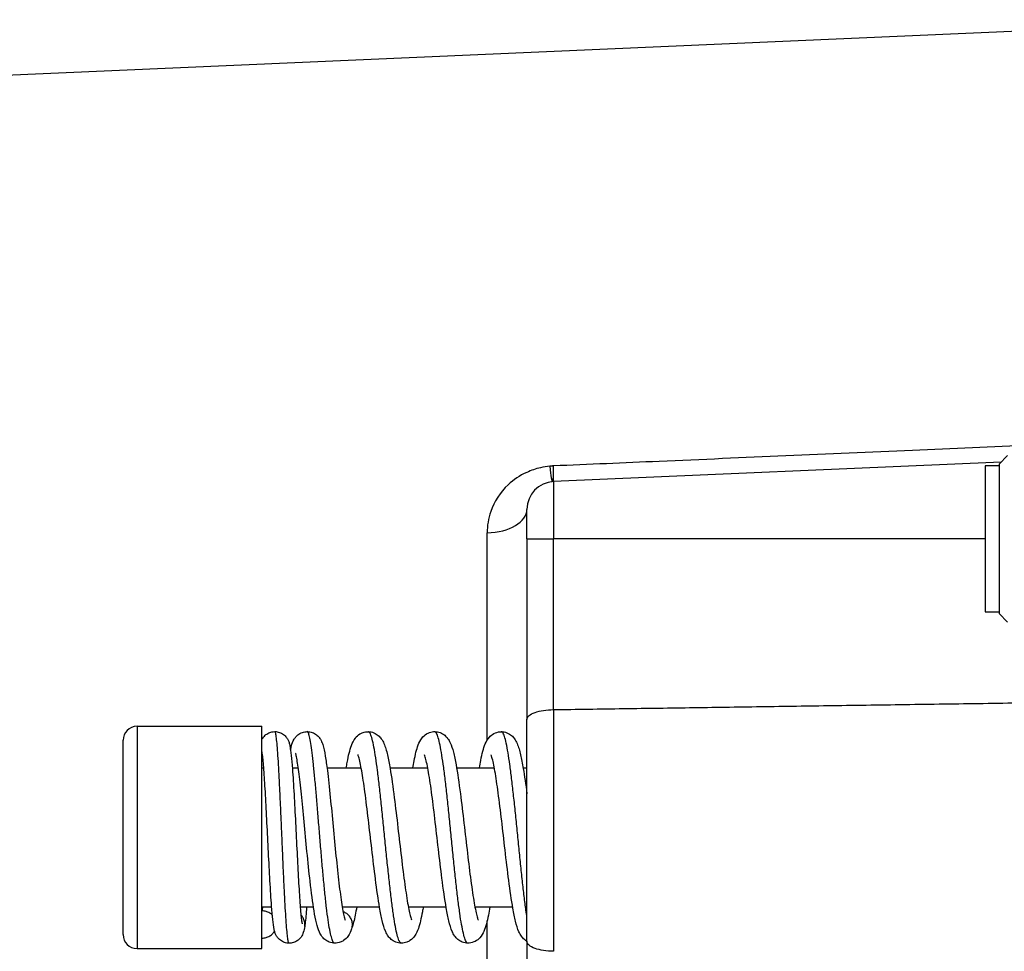
# Model space of a CAD drawing. Units: millimetres. Extents: x 109 to 1463, y 14 to 1907.
# Drawn here: x 309 to 380, y 941 to 1008 of the extents above; entities that cross this region are included whole.
import ezdxf

# ---------------------------------------------------------------- set-up
doc = ezdxf.new("R2010")
doc.units = ezdxf.units.MM
doc.header["$LTSCALE"] = 7
doc.layers.add('Dimensions(Hillmar_metric)', color=7, linetype='Continuous', lineweight=13)
doc.layers.add('Visible Edges(Hillmar_metric)', color=7, linetype='Continuous', lineweight=25)
doc.layers.add('Visible Tangent Edges(Hillmar_Metric)', color=7, linetype='Continuous', lineweight=25, true_color=0xc0c0c0)
doc.styles.add('Hillmar_metric_Dimensions', font='arial.ttf')
doc.dimstyles.new('DEFAULT-ISO-Method 1b-Hillmar_metric', dxfattribs={"dimscale": 7, "dimtxt": 2, "dimasz": 2.5, "dimexe": 1, "dimexo": 1, "dimgap": 0.25, "dimtad": 1, "dimtih": 1, "dimtoh": 1, "dimrnd": 1e-08, "dimdsep": 46, "dimtxsty": 'Hillmar_metric_Dimensions', "dimcen": 0.09, "dimdle": 8, "dimclrd": 7, "dimclre": 7, "dimclrt": 7, "dimazin": 2, "dimtfac": 0.75, "dimtmove": 0, "dimatfit": 3, "dimfxl": 1, "dimtolj": 1, "dimlwd": 9, "dimlwe": 9, "dimarcsym": 0})

# ---------------------------------------------------------------- blocks, each defined once
blk = doc.blocks.new('*D20')
at = {"layer": 'Defpoints', "color": 0, "linetype": 'Continuous', "transparency": 16777216}
for p in [(736.505, 1066.949), (222.505, 962.449), (736.505, 962.449)]:
    blk.add_point(p, dxfattribs=at)
at = {"layer": 'Dimensions(Hillmar_metric)', "color": 7, "linetype": 'Continuous', "lineweight": 9, "transparency": 16777216}
for p, q in [((222.505, 969.449), (222.505, 1073.949)), ((736.505, 969.449), (736.505, 1073.949)), ((240.005, 1066.949), (719.005, 1066.949))]:
    blk.add_line(p, q, dxfattribs=at)
at = {"layer": 'Dimensions(Hillmar_metric)', "color": 7, "linetype": 'Continuous', "transparency": 16777216}
for points in [[(240.005, 1069.865), (240.005, 1064.032), (222.505, 1066.949)], [(719.005, 1069.865), (719.005, 1064.032), (736.505, 1066.949)]]:
    blk.add_solid(points, dxfattribs=at)
at = {"layer": 'Dimensions(Hillmar_metric)', "color": 7, "linetype": 'Continuous', "lineweight": 13, "transparency": 16777216, "insert": (479.505, 1075.847), "char_height": 14, "attachment_point": 5, "style": 'Hillmar_metric_Dimensions'}
blk.add_mtext('\\A1; B1+484', dxfattribs=at)
blk = doc.blocks.new('*D21')
at = {"layer": 'Defpoints', "color": 0, "linetype": 'Continuous', "transparency": 16777216}
for p in [(464.505, 1037.975), (464.505, 986.949), (222.505, 962.449)]:
    blk.add_point(p, dxfattribs=at)
at = {"layer": 'Dimensions(Hillmar_metric)', "color": 7, "linetype": 'Continuous', "lineweight": 9, "transparency": 16777216}
for p, q in [((222.505, 969.449), (222.505, 1044.975)), ((464.505, 993.949), (464.505, 1044.975)), ((240.005, 1037.975), (447.005, 1037.975))]:
    blk.add_line(p, q, dxfattribs=at)
at = {"layer": 'Dimensions(Hillmar_metric)', "color": 7, "linetype": 'Continuous', "transparency": 16777216}
for points in [[(240.005, 1040.892), (240.005, 1035.059), (222.505, 1037.975)], [(447.005, 1040.892), (447.005, 1035.059), (464.505, 1037.975)]]:
    blk.add_solid(points, dxfattribs=at)
at = {"layer": 'Dimensions(Hillmar_metric)', "color": 7, "linetype": 'Continuous', "lineweight": 13, "transparency": 16777216, "insert": (343.505, 1046.754), "char_height": 14, "attachment_point": 5, "style": 'Hillmar_metric_Dimensions'}
blk.add_mtext('\\A1;242', dxfattribs=at)

msp = doc.modelspace()

# ---------------------------------------------------------------- linework, layer by layer
at = {"layer": 'Visible Edges(Hillmar_metric)'}
for p, q in [((284.417, 1003.317), (390.505, 1007.949)), ((379.644, 976.474), (347.417, 975.067)), ((380.118, 976.949), (379.505, 976.335)), ((379.505, 976.199), (378.505, 976.199)), ((378.505, 976.199), (378.505, 965.699)), ((379.505, 976.335), (379.505, 965.562)), ((345.505, 970.949), (345.505, 973.069)), ((345.505, 970.949), (345.505, 957.931)), ((378.505, 965.699), (379.505, 965.699)), ((379.505, 965.562), (380.118, 964.949)), ((345.505, 941.966), (345.505, 957.931)), ((317.425, 957.449), (326.425, 957.449)), ((326.425, 941.449), (326.425, 957.449)), ((316.425, 942.449), (316.425, 956.449)), ((326.425, 954.449), (326.553, 954.449)), ((328.613, 954.449), (329.04, 954.449)), ((331.108, 954.449), (333.568, 954.449)), ((335.644, 954.449), (338.364, 954.449)), ((340.439, 954.449), (343.158, 954.449)), ((345.233, 954.449), (345.505, 954.449)), ((326.425, 944.449), (327.117, 944.449)), ((329.177, 944.449), (330.128, 944.449)), ((332.2, 944.449), (334.885, 944.449)), ((336.96, 944.449), (339.68, 944.449)), ((341.756, 944.449), (344.474, 944.449)), ((345.505, 941.966), (345.505, 882.949)), ((317.425, 941.449), (326.425, 941.449))]:
    msp.add_line(p, q, dxfattribs=at)
for centre, radius, start, end in [((347.505, 973.069), 2, 92.5, 180), ((317.425, 956.449), 1, 90, 180), ((317.425, 942.449), 1, 180, 270)]:
    msp.add_arc(centre, radius, start, end, dxfattribs=at)
for points, knots in [([(345.505, 957.931), (345.505, 957.932), (345.505, 957.933), (345.506, 958.032), (345.557, 958.128), (345.758, 958.302), (345.904, 958.38), (346.264, 958.508), (346.472, 958.558), (346.929, 958.627), (347.17, 958.646), (347.417, 958.65)], [-0.0006855, -0.0006855, -0.0006855, -0.0006855, 0, 0, 0.0836324, 0.0836324, 0.1650202, 0.1650202, 0.2417777, 0.2417777, 0.3161612, 0.3161612, 0.3161612, 0.3161612]), ([(326.425, 956.514), (326.466, 956.588), (326.523, 956.672), (326.665, 956.818), (326.75, 956.885), (326.932, 956.984), (327.028, 957.021), (327.201, 957.06), (327.276, 957.068), (327.351, 957.068)], [0, 0, 0, 0, 0.0385906, 0.0385906, 0.073273, 0.073273, 0.1053923, 0.1053923, 0.1289592, 0.1289592, 0.1289592, 0.1289592]), ([(327.351, 957.068), (327.462, 957.068), (327.576, 957.049), (327.79, 956.977), (327.892, 956.923), (328.063, 956.795), (328.134, 956.721), (328.239, 956.582), (328.277, 956.516), (328.337, 956.393), (328.358, 956.337), (328.401, 956.207), (328.418, 956.139), (328.477, 955.863), (328.505, 955.636), (328.564, 955.07), (328.592, 954.745), (328.657, 953.85), (328.696, 953.223), (328.77, 951.904), (328.806, 951.202), (328.877, 949.793), (328.912, 949.068), (328.982, 947.683), (329.017, 947.004), (329.087, 945.778), (329.121, 945.213), (329.189, 944.272), (329.224, 943.88), (329.27, 943.481), (329.284, 943.378), (329.304, 943.265), (329.311, 943.234), (329.311, 943.234)], [0, 0, 0, 0, 0.035368, 0.035368, 0.071394, 0.071394, 0.106671, 0.106671, 0.139398, 0.139398, 0.176075, 0.176075, 0.235194, 0.235194, 0.412632, 0.412632, 0.576016, 0.576016, 0.805906, 0.805906, 1.021987, 1.021987, 1.234168, 1.234168, 1.444246, 1.444246, 1.652659, 1.652659, 1.858301, 1.858301, 1.953931, 1.953931, 2.019846, 2.019846, 2.019846, 2.019846]), ([(328.485, 955.768), (328.506, 955.868), (328.528, 955.963), (328.593, 956.199), (328.635, 956.341), (328.775, 956.573), (328.813, 956.627), (328.901, 956.731), (328.95, 956.78), (329.097, 956.899), (329.209, 956.964), (329.443, 957.046), (329.565, 957.068), (329.685, 957.068)], [1.6185629, 1.6185629, 1.6185629, 1.6185629, 1.687822, 1.687822, 1.7972942, 1.7972942, 1.8284764, 1.8284764, 1.8564488, 1.8564488, 1.9001853, 1.9001853, 1.9405807, 1.9405807, 1.9405807, 1.9405807]), ([(329.685, 957.068), (329.807, 957.068), (329.931, 957.045), (330.159, 956.964), (330.264, 956.903), (330.433, 956.772), (330.498, 956.702), (330.608, 956.558), (330.651, 956.486), (330.737, 956.315), (330.77, 956.223), (330.878, 955.887), (330.929, 955.626), (331.033, 955.005), (331.082, 954.661), (331.2, 953.712), (331.271, 953.048), (331.41, 951.672), (331.478, 950.952), (331.615, 949.522), (331.684, 948.794), (331.822, 947.42), (331.893, 946.756), (332.033, 945.576), (332.104, 945.042), (332.241, 944.191), (332.311, 943.848), (332.389, 943.566), (332.41, 943.507), (332.42, 943.483), (332.422, 943.48), (332.422, 943.48)], [0, 0, 0, 0, 0.04114, 0.04114, 0.08248, 0.08248, 0.122561, 0.122561, 0.167619, 0.167619, 0.238065, 0.238065, 0.423235, 0.423235, 0.588179, 0.588179, 0.825627, 0.825627, 1.044914, 1.044914, 1.258963, 1.258963, 1.469416, 1.469416, 1.675979, 1.675979, 1.87464, 1.87464, 1.957835, 1.957835, 1.977487, 1.977487, 1.977487, 1.977487]), ([(332.488, 954.449), (332.512, 954.588), (332.536, 954.722), (332.652, 955.34), (332.741, 955.733), (332.935, 956.25), (333.01, 956.423), (333.233, 956.705), (333.338, 956.81), (333.549, 956.937), (333.626, 956.974), (333.82, 957.04), (333.945, 957.062), (334.065, 957.062)], [1.3777316, 1.3777316, 1.3777316, 1.3777316, 1.4382724, 1.4382724, 1.6723128, 1.6723128, 1.7945893, 1.7945893, 1.8621008, 1.8621008, 1.8942676, 1.8942676, 1.939427, 1.939427, 1.939427, 1.939427]), ([(334.065, 957.062), (334.205, 957.062), (334.348, 957.033), (334.601, 956.933), (334.712, 956.862), (334.89, 956.713), (334.958, 956.633), (335.098, 956.439), (335.156, 956.327), (335.315, 955.966), (335.388, 955.704), (335.527, 955.1), (335.59, 954.771), (335.753, 953.802), (335.854, 953.082), (336.039, 951.626), (336.126, 950.889), (336.294, 949.441), (336.378, 948.712), (336.543, 947.329), (336.626, 946.658), (336.786, 945.495), (336.864, 944.979), (336.977, 944.353), (337.014, 944.168), (337.08, 943.877), (337.11, 943.762), (337.158, 943.601), (337.178, 943.546), (337.192, 943.512), (337.195, 943.507), (337.195, 943.507)], [0, 0, 0, 0, 0.052037, 0.052037, 0.103391, 0.103391, 0.156233, 0.156233, 0.23497, 0.23497, 0.411015, 0.411015, 0.569873, 0.569873, 0.828489, 0.828489, 1.052195, 1.052195, 1.267321, 1.267321, 1.481826, 1.481826, 1.685517, 1.685517, 1.785342, 1.785342, 1.873056, 1.873056, 1.948535, 1.948535, 1.977418, 1.977418, 1.977418, 1.977418]), ([(337.282, 954.449), (337.313, 954.629), (337.344, 954.799), (337.466, 955.419), (337.553, 955.784), (337.742, 956.274), (337.815, 956.439), (338.033, 956.714), (338.137, 956.817), (338.343, 956.942), (338.416, 956.977), (338.608, 957.045), (338.736, 957.069), (338.86, 957.069)], [1.5978643, 1.5978643, 1.5978643, 1.5978643, 1.6758252, 1.6758252, 1.9028125, 1.9028125, 2.0205596, 2.0205596, 2.0859707, 2.0859707, 2.1160944, 2.1160944, 2.1615301, 2.1615301, 2.1615301, 2.1615301]), ([(338.86, 957.069), (338.996, 957.069), (339.136, 957.041), (339.384, 956.944), (339.494, 956.876), (339.67, 956.731), (339.737, 956.655), (339.872, 956.473), (339.928, 956.371), (340.075, 956.054), (340.141, 955.838), (340.274, 955.321), (340.338, 955.018), (340.505, 954.093), (340.608, 953.377), (340.796, 951.933), (340.883, 951.205), (341.053, 949.752), (341.138, 949.009), (341.302, 947.619), (341.383, 946.952), (341.545, 945.736), (341.627, 945.176), (341.78, 944.299), (341.854, 943.949), (341.943, 943.627), (341.969, 943.552), (341.988, 943.505), (341.991, 943.497), (341.991, 943.497)], [0, 0, 0, 0, 0.049746, 0.049746, 0.099032, 0.099032, 0.149181, 0.149181, 0.220624, 0.220624, 0.373533, 0.373533, 0.531511, 0.531511, 0.796134, 0.796134, 1.020993, 1.020993, 1.239332, 1.239332, 1.448826, 1.448826, 1.661046, 1.661046, 1.856605, 1.856605, 1.943846, 1.943846, 1.976205, 1.976205, 1.976205, 1.976205]), ([(342.077, 954.449), (342.11, 954.643), (342.144, 954.827), (342.273, 955.48), (342.362, 955.856), (342.573, 956.349), (342.654, 956.509), (342.881, 956.761), (342.989, 956.854), (343.258, 956.998), (343.418, 957.047), (343.603, 957.061), (343.63, 957.062), (343.656, 957.062)], [1.6012649, 1.6012649, 1.6012649, 1.6012649, 1.68549, 1.68549, 1.9240269, 1.9240269, 2.0337244, 2.0337244, 2.0950483, 2.0950483, 2.154088, 2.154088, 2.1639876, 2.1639876, 2.1639876, 2.1639876]), ([(343.656, 957.062), (343.795, 957.062), (343.939, 957.033), (344.191, 956.933), (344.303, 956.862), (344.481, 956.712), (344.549, 956.633), (344.689, 956.438), (344.747, 956.326), (344.905, 955.965), (344.976, 955.705), (345.115, 955.105), (345.178, 954.774), (345.329, 953.881), (345.417, 953.264), (345.505, 952.595)], [0, 0, 0, 0, 0.0519465, 0.0519465, 0.1032386, 0.1032386, 0.1559738, 0.1559738, 0.2343051, 0.2343051, 0.4084742, 0.4084742, 0.568432, 0.568432, 0.7944925, 0.7944925, 0.7944925, 0.7944925]), ([(328.38, 941.829), (328.268, 941.829), (328.154, 941.848), (327.941, 941.92), (327.839, 941.974), (327.667, 942.102), (327.596, 942.175), (327.491, 942.315), (327.453, 942.381), (327.394, 942.503), (327.373, 942.559), (327.329, 942.688), (327.313, 942.756), (327.254, 943.028), (327.226, 943.25), (327.167, 943.811), (327.14, 944.135), (327.074, 945.03), (327.035, 945.661), (326.961, 946.982), (326.925, 947.682), (326.854, 949.089), (326.819, 949.813), (326.749, 951.197), (326.714, 951.876), (326.644, 953.106), (326.609, 953.672), (326.541, 954.618), (326.507, 955.012), (326.456, 955.454), (326.436, 955.583), (326.425, 955.638)], [0, 0, 0, 0, 0.035307, 0.035307, 0.071275, 0.071275, 0.106506, 0.106506, 0.139115, 0.139115, 0.175535, 0.175535, 0.234033, 0.234033, 0.40958, 0.40958, 0.573362, 0.573362, 0.804899, 0.804899, 1.020535, 1.020535, 1.232393, 1.232393, 1.442487, 1.442487, 1.651278, 1.651278, 1.857387, 1.857387, 1.983396, 1.983396, 1.983396, 1.983396]), ([(331.672, 941.829), (331.537, 941.829), (331.397, 941.857), (331.148, 941.953), (331.038, 942.022), (330.862, 942.168), (330.795, 942.245), (330.661, 942.428), (330.607, 942.531), (330.467, 942.84), (330.407, 943.048), (330.285, 943.546), (330.228, 943.84), (330.074, 944.759), (329.979, 945.488), (329.812, 946.952), (329.737, 947.684), (329.594, 949.133), (329.524, 949.868), (329.391, 951.263), (329.325, 951.943), (329.198, 953.16), (329.136, 953.717), (329.018, 954.629), (328.96, 955.004), (328.888, 955.357), (328.867, 955.441), (328.848, 955.507), (328.843, 955.52), (328.843, 955.52)], [0, 0, 0, 0, 0.049793, 0.049793, 0.099117, 0.099117, 0.14918, 0.14918, 0.219905, 0.219905, 0.366754, 0.366754, 0.521561, 0.521561, 0.7932, 0.7932, 1.018519, 1.018519, 1.234329, 1.234329, 1.446313, 1.446313, 1.655235, 1.655235, 1.858915, 1.858915, 1.949093, 1.949093, 1.991726, 1.991726, 1.991726, 1.991726]), ([(336.466, 941.833), (336.327, 941.833), (336.184, 941.862), (335.933, 941.961), (335.822, 942.031), (335.645, 942.178), (335.578, 942.257), (335.439, 942.447), (335.382, 942.556), (335.225, 942.906), (335.153, 943.155), (335.015, 943.733), (334.953, 944.053), (334.792, 944.989), (334.694, 945.683), (334.509, 947.12), (334.419, 947.872), (334.25, 949.324), (334.168, 950.039), (334.004, 951.425), (333.92, 952.113), (333.759, 953.298), (333.68, 953.822), (333.529, 954.679), (333.45, 955.034), (333.367, 955.312), (333.346, 955.367), (333.337, 955.389), (333.336, 955.391), (333.336, 955.391)], [0, 0, 0, 0, 0.051547, 0.051547, 0.102413, 0.102413, 0.154657, 0.154657, 0.231873, 0.231873, 0.403593, 0.403593, 0.560123, 0.560123, 0.812927, 0.812927, 1.0425, 1.0425, 1.253639, 1.253639, 1.47055, 1.47055, 1.674324, 1.674324, 1.876413, 1.876413, 1.958265, 1.958265, 1.976128, 1.976128, 1.976128, 1.976128]), ([(341.255, 941.833), (341.117, 941.833), (340.975, 941.862), (340.723, 941.961), (340.611, 942.032), (340.433, 942.181), (340.364, 942.261), (340.225, 942.454), (340.168, 942.566), (340.018, 942.909), (339.951, 943.147), (339.816, 943.708), (339.753, 944.026), (339.587, 944.984), (339.483, 945.715), (339.297, 947.171), (339.212, 947.889), (339.043, 949.339), (338.957, 950.091), (338.792, 951.474), (338.712, 952.127), (338.552, 953.311), (338.47, 953.858), (338.318, 954.705), (338.243, 955.037), (338.161, 955.312), (338.139, 955.37), (338.127, 955.395), (338.126, 955.398), (338.126, 955.398)], [0, 0, 0, 0, 0.051338, 0.051338, 0.102096, 0.102096, 0.154107, 0.154107, 0.230204, 0.230204, 0.392908, 0.392908, 0.551873, 0.551873, 0.816501, 0.816501, 1.036191, 1.036191, 1.257249, 1.257249, 1.465023, 1.465023, 1.675969, 1.675969, 1.872969, 1.872969, 1.95583, 1.95583, 1.976318, 1.976318, 1.976318, 1.976318]), ([(345.505, 941.978), (345.439, 942.015), (345.379, 942.057), (345.238, 942.174), (345.171, 942.251), (345.033, 942.439), (344.976, 942.546), (344.822, 942.885), (344.752, 943.123), (344.615, 943.683), (344.552, 944), (344.391, 944.929), (344.292, 945.616), (344.107, 947.042), (344.018, 947.79), (343.848, 949.244), (343.766, 949.964), (343.602, 951.351), (343.519, 952.037), (343.357, 953.238), (343.277, 953.775), (343.125, 954.641), (343.049, 954.995), (342.962, 955.296), (342.939, 955.36), (342.926, 955.39), (342.925, 955.393), (342.925, 955.393)], [0.071566, 0.071566, 0.071566, 0.071566, 0.101379, 0.101379, 0.152985, 0.152985, 0.22845, 0.22845, 0.394512, 0.394512, 0.552876, 0.552876, 0.804862, 0.804862, 1.034407, 1.034407, 1.246816, 1.246816, 1.462053, 1.462053, 1.668935, 1.668935, 1.868248, 1.868248, 1.953023, 1.953023, 1.975828, 1.975828, 1.975828, 1.975828]), ([(327.165, 943.86), (327.11, 943.914), (326.971, 944.021), (326.717, 944.13), (326.525, 944.158), (326.425, 944.159)], [0.7445462, 0.7445462, 0.7445462, 0.7445462, 0.8181818, 0.9090909, 1, 1, 1, 1]), ([(329.648, 944.449), (329.643, 944.384), (329.637, 944.321), (329.593, 943.797), (329.555, 943.422), (329.51, 943.103), (329.505, 943.071), (329.5, 943.04)], [1.6242725, 1.6242725, 1.6242725, 1.6242725, 1.6530123, 1.6530123, 1.87029, 1.87029, 1.8952985, 1.8952985, 1.8952985, 1.8952985]), ([(333.247, 944.449), (333.211, 944.238), (333.175, 944.041), (333.065, 943.495), (332.992, 943.194), (332.901, 942.927)], [1.5987312, 1.5987312, 1.5987312, 1.5987312, 1.6895153, 1.6895153, 1.8713307, 1.8713307, 1.8713307, 1.8713307]), ([(338.041, 944.449), (338.02, 944.323), (337.998, 944.202), (337.887, 943.61), (337.8, 943.224), (337.62, 942.705), (337.549, 942.525), (337.329, 942.224), (337.226, 942.113), (337.012, 941.974), (336.934, 941.933), (336.729, 941.858), (336.596, 941.833), (336.466, 941.833)], [1.6003611, 1.6003611, 1.6003611, 1.6003611, 1.6550563, 1.6550563, 1.8808157, 1.8808157, 2.0089268, 2.0089268, 2.0793611, 2.0793611, 2.112724, 2.112724, 2.1609389, 2.1609389, 2.1609389, 2.1609389]), ([(342.836, 944.449), (342.8, 944.237), (342.764, 944.039), (342.632, 943.382), (342.543, 943.018), (342.331, 942.533), (342.25, 942.376), (342.024, 942.129), (341.916, 942.037), (341.649, 941.897), (341.493, 941.848), (341.309, 941.834), (341.282, 941.833), (341.255, 941.833)], [1.5997118, 1.5997118, 1.5997118, 1.5997118, 1.6908443, 1.6908443, 1.9281591, 1.9281591, 2.0360665, 2.0360665, 2.0965034, 2.0965034, 2.1543771, 2.1543771, 2.1644309, 2.1644309, 2.1644309, 2.1644309]), ([(326.425, 942.202), (326.525, 942.202), (326.717, 942.23), (326.988, 942.346), (327.194, 942.514), (327.291, 942.649), (327.326, 942.71)], [0, 0, 0, 0, 0.0909091, 0.1818182, 0.2727273, 0.3402329, 0.3402329, 0.3402329, 0.3402329]), ([(329.5, 943.04), (329.476, 942.886), (329.457, 942.765), (329.382, 942.547), (329.362, 942.496), (329.309, 942.387), (329.277, 942.331), (329.183, 942.198), (329.111, 942.119), (328.947, 941.992), (328.857, 941.94), (328.66, 941.862), (328.55, 941.837), (328.419, 941.829), (328.399, 941.829), (328.38, 941.829)], [0, 0, 0, 0, 0.1222885, 0.1222885, 0.1552905, 0.1552905, 0.1833301, 0.1833301, 0.2202629, 0.2202629, 0.2528361, 0.2528361, 0.287627, 0.287627, 0.2939237, 0.2939237, 0.2939237, 0.2939237]), ([(332.882, 942.868), (332.817, 942.685), (332.747, 942.513), (332.534, 942.221), (332.433, 942.111), (332.223, 941.973), (332.147, 941.934), (331.943, 941.856), (331.806, 941.829), (331.672, 941.829)], [0, 0, 0, 0, 0.1268947, 0.1268947, 0.1965414, 0.1965414, 0.2288768, 0.2288768, 0.277806, 0.277806, 0.277806, 0.277806]), ([(347.417, 941.247), (347.17, 941.251), (346.929, 941.271), (346.472, 941.34), (346.264, 941.39), (345.904, 941.517), (345.758, 941.595), (345.557, 941.77), (345.506, 941.865), (345.505, 941.964), (345.505, 941.965), (345.505, 941.966)], [0, 0, 0, 0, 0.0741918, 0.0741918, 0.1507515, 0.1507515, 0.2319295, 0.2319295, 0.3153463, 0.3153463, 0.3160301, 0.3160301, 0.3160301, 0.3160301])]:
    msp.add_open_spline(points, degree=3, knots=knots, dxfattribs=at)
for points, degree in [([(347.417, 958.65), (368.213, 958.963), (390.505, 959.276)], 2), ([(329.5, 943.04), (329.5, 943.04), (329.5, 943.04), (329.5, 943.04)], 3), ([(332.882, 942.868), (332.882, 942.869), (332.883, 942.869), (332.883, 942.87)], 3)]:
    msp.add_open_spline(points, degree=degree, dxfattribs=at)
at = {"layer": 'Visible Tangent Edges(Hillmar_Metric)'}
for p, q in [((347.417, 975.067), (347.417, 970.949)), ((342.636, 956.45), (342.636, 971.382)), ((345.505, 970.949), (347.417, 970.949)), ((347.417, 958.65), (347.417, 970.949)), ((378.505, 970.949), (347.417, 970.949)), ((347.417, 958.65), (347.417, 941.247)), ((317.425, 957.449), (317.425, 941.449)), ((342.636, 927.494), (342.636, 943.431))]:
    msp.add_line(p, q, dxfattribs=at)
for centre, major_axis, ratio, start_param in [((347.023, 978.046), (0.289, -2.986), 0.021028, 5.385045), ((342.505, 973.069), (3, 0), 0.563085, 4.756022)]:
    msp.add_ellipse(centre, major_axis=major_axis, ratio=ratio, start_param=start_param, end_param=6.283185, dxfattribs=at)
for points, knots in [([(390.505, 978.055), (384.76, 977.807), (379.015, 977.56), (367.19, 977.05), (361.11, 976.789), (352.492, 976.417), (349.955, 976.308), (347.417, 976.199)], [-11.113357, -11.113357, -11.113357, -11.113357, -9.387893, -9.387893, -7.561677, -7.561677, -6.799586, -6.799586, -6.799586, -6.799586]), ([(347.154, 976.181), (346.93, 976.16), (346.706, 976.124), (346.136, 975.994), (345.8, 975.878), (344.985, 975.503), (344.537, 975.197), (343.567, 974.295), (343.144, 973.625), (342.723, 972.422), (342.636, 971.902), (342.636, 971.382)], [0, 0, 0, 0, 0.0675232, 0.0675232, 0.1755603, 0.1755603, 0.3484197, 0.3484197, 0.6249947, 0.6249947, 0.8212297, 0.8212297, 0.8212297, 0.8212297]), ([(347.417, 976.199), (347.414, 976.199), (347.41, 976.199), (347.402, 976.198), (347.398, 976.198), (347.392, 976.198), (347.391, 976.198), (347.387, 976.198), (347.385, 976.197), (347.379, 976.197), (347.375, 976.197), (347.354, 976.196), (347.336, 976.195), (347.308, 976.193), (347.297, 976.192), (347.28, 976.191), (347.275, 976.191), (347.26, 976.19), (347.252, 976.189), (347.229, 976.187), (347.215, 976.186), (347.185, 976.184), (347.17, 976.182), (347.154, 976.181)], [-0.02639962, -0.02639962, -0.02639962, -0.02639962, -0.02524463, -0.02524463, -0.02408965, -0.02408965, -0.02351216, -0.02351216, -0.02293467, -0.02293467, -0.02177968, -0.02177968, -0.01649976, -0.01649976, -0.01319981, -0.01319981, -0.01154983, -0.01154983, -0.00890987, -0.00890987, -0.00468593, -0.00468593, 0, 0, 0, 0]), ([(347.312, 975.06), (347.318, 975.061), (347.325, 975.062), (347.336, 975.069), (347.342, 975.073), (347.351, 975.084), (347.355, 975.089), (347.36, 975.1), (347.363, 975.104), (347.369, 975.119), (347.374, 975.132), (347.385, 975.174), (347.392, 975.207), (347.401, 975.281), (347.402, 975.296), (347.404, 975.321), (347.405, 975.33), (347.407, 975.349), (347.407, 975.351), (347.41, 975.767), (347.411, 975.812), (347.414, 976.022), (347.416, 976.113), (347.417, 976.199)], [0, 0, 0, 0, 0.00468593, 0.00468593, 0.00890987, 0.00890987, 0.01154983, 0.01154983, 0.01319981, 0.01319981, 0.01649976, 0.01649976, 0.02177968, 0.02177968, 0.02293467, 0.02293467, 0.02351216, 0.02351216, 0.02408965, 0.02408965, 0.02524463, 0.02524463, 0.02639962, 0.02639962, 0.02639962, 0.02639962]), ([(347.417, 975.067), (347.416, 975.067), (347.415, 975.074), (347.411, 975.106), (347.41, 975.143), (347.408, 975.277), (347.407, 975.399), (347.41, 975.733), (347.413, 975.951), (347.417, 976.199)], [-0.446526, -0.446526, -0.446526, -0.446526, -0.3907103, -0.3907103, -0.3014051, -0.3014051, -0.1585167, -0.1585167, 0, 0, 0, 0]), ([(328.38, 941.829), (328.378, 941.829), (328.376, 941.829), (328.374, 941.83), (328.356, 941.837), (328.338, 941.879), (328.32, 941.955), (328.302, 942.031), (328.284, 942.141), (328.266, 942.283), (328.248, 942.426), (328.23, 942.602), (328.212, 942.808), (328.194, 943.014), (328.175, 943.251), (328.157, 943.514), (328.139, 943.777), (328.121, 944.067), (328.103, 944.381), (328.085, 944.695), (328.067, 945.032), (328.049, 945.387), (328.031, 945.743), (328.013, 946.116), (327.995, 946.504), (327.977, 946.891), (327.959, 947.292), (327.941, 947.701), (327.923, 948.109), (327.905, 948.526), (327.887, 948.945), (327.869, 949.364), (327.851, 949.785), (327.833, 950.203), (327.815, 950.621), (327.796, 951.036), (327.778, 951.441), (327.76, 951.846), (327.742, 952.243), (327.724, 952.625), (327.706, 953.006), (327.688, 953.373), (327.67, 953.721), (327.652, 954.069), (327.634, 954.397), (327.616, 954.701), (327.598, 955.006), (327.58, 955.286), (327.562, 955.538), (327.544, 955.791), (327.526, 956.015), (327.508, 956.209), (327.49, 956.403), (327.472, 956.566), (327.454, 956.696), (327.436, 956.825), (327.417, 956.922), (327.399, 956.984), (327.383, 957.04), (327.367, 957.068), (327.351, 957.068)], [0.049942, 0.049942, 0.049942, 0.049942, 0.0526316, 0.0526316, 0.0526316, 0.0789474, 0.0789474, 0.0789474, 0.1052632, 0.1052632, 0.1052632, 0.1315789, 0.1315789, 0.1315789, 0.1578947, 0.1578947, 0.1578947, 0.1842105, 0.1842105, 0.1842105, 0.2105263, 0.2105263, 0.2105263, 0.2368421, 0.2368421, 0.2368421, 0.2631579, 0.2631579, 0.2631579, 0.2894737, 0.2894737, 0.2894737, 0.3157895, 0.3157895, 0.3157895, 0.3421053, 0.3421053, 0.3421053, 0.3684211, 0.3684211, 0.3684211, 0.3947368, 0.3947368, 0.3947368, 0.4210526, 0.4210526, 0.4210526, 0.4473684, 0.4473684, 0.4473684, 0.4736842, 0.4736842, 0.4736842, 0.5, 0.5, 0.5, 0.5263158, 0.5263158, 0.5263158, 0.5500902, 0.5500902, 0.5500902, 0.5500902]), ([(331.672, 941.829), (331.668, 941.829), (331.664, 941.829), (331.66, 941.83), (331.619, 941.837), (331.578, 941.879), (331.538, 941.955), (331.498, 942.031), (331.458, 942.141), (331.419, 942.283), (331.379, 942.426), (331.34, 942.602), (331.301, 942.808), (331.262, 943.014), (331.224, 943.251), (331.185, 943.514), (331.147, 943.777), (331.109, 944.067), (331.072, 944.381), (331.034, 944.695), (330.997, 945.032), (330.96, 945.387), (330.923, 945.743), (330.886, 946.116), (330.85, 946.504), (330.813, 946.891), (330.777, 947.292), (330.741, 947.701), (330.706, 948.109), (330.67, 948.526), (330.635, 948.945), (330.6, 949.364), (330.565, 949.785), (330.531, 950.203), (330.496, 950.621), (330.462, 951.036), (330.428, 951.441), (330.394, 951.846), (330.361, 952.243), (330.328, 952.625), (330.294, 953.006), (330.262, 953.373), (330.229, 953.721), (330.196, 954.069), (330.164, 954.397), (330.132, 954.701), (330.1, 955.006), (330.069, 955.286), (330.037, 955.538), (330.006, 955.791), (329.975, 956.015), (329.944, 956.209), (329.914, 956.403), (329.883, 956.566), (329.853, 956.696), (329.823, 956.825), (329.793, 956.922), (329.764, 956.984), (329.737, 957.04), (329.711, 957.068), (329.685, 957.068)], [0.0499419, 0.0499419, 0.0499419, 0.0499419, 0.0526316, 0.0526316, 0.0526316, 0.0789474, 0.0789474, 0.0789474, 0.1052632, 0.1052632, 0.1052632, 0.1315789, 0.1315789, 0.1315789, 0.1578947, 0.1578947, 0.1578947, 0.1842105, 0.1842105, 0.1842105, 0.2105263, 0.2105263, 0.2105263, 0.2368421, 0.2368421, 0.2368421, 0.2631579, 0.2631579, 0.2631579, 0.2894737, 0.2894737, 0.2894737, 0.3157895, 0.3157895, 0.3157895, 0.3421053, 0.3421053, 0.3421053, 0.3684211, 0.3684211, 0.3684211, 0.3947368, 0.3947368, 0.3947368, 0.4210526, 0.4210526, 0.4210526, 0.4473684, 0.4473684, 0.4473684, 0.4736842, 0.4736842, 0.4736842, 0.5, 0.5, 0.5, 0.5263158, 0.5263158, 0.5263158, 0.5500902, 0.5500902, 0.5500902, 0.5500902]), ([(336.466, 941.833), (336.45, 941.833), (336.433, 941.838), (336.417, 941.848), (336.374, 941.875), (336.331, 941.938), (336.288, 942.035), (336.245, 942.132), (336.202, 942.263), (336.159, 942.428), (336.116, 942.593), (336.073, 942.792), (336.03, 943.023), (335.987, 943.254), (335.944, 943.516), (335.901, 943.805), (335.859, 944.094), (335.816, 944.409), (335.773, 944.746), (335.73, 945.083), (335.687, 945.441), (335.644, 945.817), (335.601, 946.193), (335.558, 946.587), (335.515, 946.992), (335.472, 947.398), (335.429, 947.816), (335.386, 948.239), (335.343, 948.663), (335.3, 949.092), (335.257, 949.52), (335.214, 949.948), (335.172, 950.376), (335.129, 950.798), (335.086, 951.22), (335.043, 951.636), (335, 952.039), (334.957, 952.443), (334.914, 952.834), (334.871, 953.207), (334.828, 953.579), (334.785, 953.933), (334.742, 954.264), (334.699, 954.595), (334.656, 954.904), (334.613, 955.186), (334.57, 955.468), (334.527, 955.723), (334.485, 955.948), (334.442, 956.173), (334.399, 956.367), (334.356, 956.526), (334.313, 956.684), (334.27, 956.808), (334.227, 956.896), (334.184, 956.984), (334.141, 957.037), (334.098, 957.055), (334.087, 957.06), (334.076, 957.062), (334.065, 957.062)], [0.7359554, 0.7359554, 0.7359554, 0.7359554, 0.738806, 0.738806, 0.738806, 0.7462687, 0.7462687, 0.7462687, 0.7537313, 0.7537313, 0.7537313, 0.761194, 0.761194, 0.761194, 0.7686567, 0.7686567, 0.7686567, 0.7761194, 0.7761194, 0.7761194, 0.7835821, 0.7835821, 0.7835821, 0.7910448, 0.7910448, 0.7910448, 0.7985075, 0.7985075, 0.7985075, 0.8059701, 0.8059701, 0.8059701, 0.8134328, 0.8134328, 0.8134328, 0.8208955, 0.8208955, 0.8208955, 0.8283582, 0.8283582, 0.8283582, 0.8358209, 0.8358209, 0.8358209, 0.8432836, 0.8432836, 0.8432836, 0.8507463, 0.8507463, 0.8507463, 0.858209, 0.858209, 0.858209, 0.8656716, 0.8656716, 0.8656716, 0.8731343, 0.8731343, 0.8731343, 0.8750335, 0.8750335, 0.8750335, 0.8750335]), ([(341.255, 941.833), (341.231, 941.833), (341.207, 941.844), (341.183, 941.867), (341.14, 941.908), (341.097, 941.986), (341.054, 942.1), (341.011, 942.214), (340.968, 942.364), (340.925, 942.546), (340.882, 942.728), (340.839, 942.943), (340.796, 943.186), (340.753, 943.429), (340.71, 943.702), (340.668, 944), (340.625, 944.298), (340.582, 944.623), (340.539, 944.97), (340.496, 945.317), (340.453, 945.686), (340.41, 946.071), (340.367, 946.455), (340.324, 946.856), (340.281, 947.266), (340.238, 947.677), (340.195, 948.097), (340.152, 948.523), (340.109, 948.948), (340.066, 949.378), (340.023, 949.806), (339.981, 950.234), (339.938, 950.661), (339.895, 951.079), (339.852, 951.498), (339.809, 951.908), (339.766, 952.305), (339.723, 952.701), (339.68, 953.085), (339.637, 953.45), (339.594, 953.815), (339.551, 954.161), (339.508, 954.484), (339.465, 954.807), (339.422, 955.105), (339.379, 955.374), (339.336, 955.643), (339.294, 955.883), (339.251, 956.091), (339.208, 956.299), (339.165, 956.476), (339.122, 956.62), (339.079, 956.764), (339.036, 956.875), (338.993, 956.951), (338.95, 957.026), (338.907, 957.066), (338.864, 957.069), (338.863, 957.069), (338.862, 957.069), (338.86, 957.069)], [0.4584841, 0.4584841, 0.4584841, 0.4584841, 0.4626866, 0.4626866, 0.4626866, 0.4701493, 0.4701493, 0.4701493, 0.4776119, 0.4776119, 0.4776119, 0.4850746, 0.4850746, 0.4850746, 0.4925373, 0.4925373, 0.4925373, 0.5, 0.5, 0.5, 0.5074627, 0.5074627, 0.5074627, 0.5149254, 0.5149254, 0.5149254, 0.5223881, 0.5223881, 0.5223881, 0.5298507, 0.5298507, 0.5298507, 0.5373134, 0.5373134, 0.5373134, 0.5447761, 0.5447761, 0.5447761, 0.5522388, 0.5522388, 0.5522388, 0.5597015, 0.5597015, 0.5597015, 0.5671642, 0.5671642, 0.5671642, 0.5746269, 0.5746269, 0.5746269, 0.5820896, 0.5820896, 0.5820896, 0.5895522, 0.5895522, 0.5895522, 0.5970149, 0.5970149, 0.5970149, 0.5972351, 0.5972351, 0.5972351, 0.5972351]), ([(345.505, 943.711), (345.481, 943.867), (345.457, 944.032), (345.434, 944.204), (345.391, 944.516), (345.348, 944.852), (345.305, 945.208), (345.262, 945.564), (345.219, 945.939), (345.176, 946.329), (345.133, 946.72), (345.09, 947.125), (345.047, 947.54), (345.004, 947.955), (344.961, 948.379), (344.918, 948.806), (344.875, 949.234), (344.832, 949.664), (344.789, 950.09), (344.747, 950.517), (344.704, 950.941), (344.661, 951.356), (344.618, 951.771), (344.575, 952.178), (344.532, 952.569), (344.489, 952.961), (344.446, 953.337), (344.403, 953.693), (344.36, 954.048), (344.317, 954.383), (344.274, 954.692), (344.231, 955.002), (344.188, 955.288), (344.145, 955.545), (344.102, 955.802), (344.06, 956.031), (344.017, 956.228), (343.974, 956.424), (343.931, 956.589), (343.888, 956.717), (343.845, 956.846), (343.802, 956.938), (343.759, 956.994), (343.725, 957.04), (343.69, 957.062), (343.656, 957.062)], [0.2122957, 0.2122957, 0.2122957, 0.2122957, 0.2164179, 0.2164179, 0.2164179, 0.2238806, 0.2238806, 0.2238806, 0.2313433, 0.2313433, 0.2313433, 0.238806, 0.238806, 0.238806, 0.2462687, 0.2462687, 0.2462687, 0.2537313, 0.2537313, 0.2537313, 0.261194, 0.261194, 0.261194, 0.2686567, 0.2686567, 0.2686567, 0.2761194, 0.2761194, 0.2761194, 0.2835821, 0.2835821, 0.2835821, 0.2910448, 0.2910448, 0.2910448, 0.2985075, 0.2985075, 0.2985075, 0.3059701, 0.3059701, 0.3059701, 0.3134328, 0.3134328, 0.3134328, 0.3193964, 0.3193964, 0.3193964, 0.3193964]), ([(329.5, 943.04), (329.5, 943.04), (329.5, 943.041), (329.5, 943.041), (329.514, 943.133), (329.514, 943.227), (329.5, 943.319), (329.486, 943.411), (329.458, 943.501), (329.417, 943.586), (329.377, 943.671), (329.324, 943.75), (329.26, 943.821), (329.25, 943.832), (329.24, 943.842), (329.229, 943.853)], [0.454338, 0.454338, 0.454338, 0.454338, 0.4545455, 0.4545455, 0.4545455, 0.5454545, 0.5454545, 0.5454545, 0.6363636, 0.6363636, 0.6363636, 0.7272727, 0.7272727, 0.7272727, 0.7414181, 0.7414181, 0.7414181, 0.7414181]), ([(332.883, 942.87), (332.903, 942.926), (332.94, 943.074), (332.94, 943.321), (332.855, 943.591), (332.697, 943.83), (332.489, 943.999), (332.334, 944.072), (332.264, 944.097)], [0.3973479, 0.3973479, 0.3973479, 0.3973479, 0.4545455, 0.5454545, 0.6363636, 0.7272727, 0.8181818, 0.8872741, 0.8872741, 0.8872741, 0.8872741])]:
    msp.add_open_spline(points, degree=3, knots=knots, dxfattribs=at)
msp.add_open_spline([(326.471, 944.449), (326.455, 944.336), (326.44, 944.239), (326.425, 944.159)], degree=3, dxfattribs=at)

# ---------------------------------------------------------------- dimensions: what is measured, and where the dimension line sits
at = {"layer": 'Dimensions(Hillmar_metric)', "color": 7, "linetype": 'Continuous', "lineweight": 13}
dim = msp.add_linear_dim(base=(736.505, 1066.949), p1=(222.505, 962.449), p2=(736.505, 962.449), angle=180, text=' B1+484', dimstyle='DEFAULT-ISO-Method 1b-Hillmar_metric', override={"dimgap": 0.25, "dimtih": 0, "dimtoh": 0, "dimdec": 2, "dimtol": 0, "dimlim": 0, "dimtp": 0, "dimtm": 0, "dimtdec": 2, "dimtofl": 0, "dimatfit": 1}, dxfattribs=at)
dim.commit()
dim.dimension.update_dxf_attribs({"geometry": '*D20', "text_midpoint": (479.505, 1066.949), "dimtype": 160})
dim = msp.add_linear_dim(base=(464.505, 1037.975), p1=(222.505, 962.449), p2=(464.505, 986.949), angle=180, dimstyle='DEFAULT-ISO-Method 1b-Hillmar_metric', override={"dimgap": 0.25, "dimtih": 0, "dimtoh": 0, "dimdec": 2, "dimtol": 0, "dimlim": 0, "dimtp": 0, "dimtm": 0, "dimtdec": 2, "dimtofl": 0, "dimatfit": 1}, dxfattribs=at)
dim.commit()
dim.dimension.update_dxf_attribs({"geometry": '*D21', "text_midpoint": (343.505, 1037.975), "dimtype": 160})

doc.saveas('drawing.dxf')
